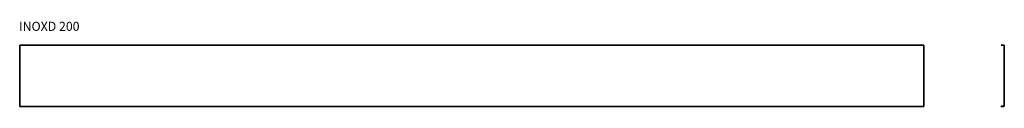
# Model space of a CAD drawing. Units: millimetres. Extents: x 386 to 3653, y 3243 to 3524.
import ezdxf

# ---------------------------------------------------------------- set-up
doc = ezdxf.new("R2010")
doc.units = ezdxf.units.MM
doc.layers.add('Symbols(DIN)', color=7, linetype='Continuous', lineweight=18)
doc.layers.add('Visible Edges(DIN)', color=7, linetype='Continuous', lineweight=35)
doc.styles.add('vergokan 3 rood', font='isocpeur.ttf')

msp = doc.modelspace()

# ---------------------------------------------------------------- linework, layer by layer
at = {"layer": 'Visible Edges(DIN)'}
for p, q in [((386, 3446.3), (3386, 3446.3)), ((386, 3446.3), (386, 3444)), ((386, 3245), (386, 3444)), ((3386, 3446.3), (3386, 3444)), ((3386, 3444), (3386, 3245)), ((3643.4, 3446.3), (3651.1, 3446.3)), ((3643.4, 3446.3), (3643.4, 3445.5)), ((3643.4, 3445.5), (3651.1, 3445.5)), ((3652.6, 3245), (3652.6, 3444)), ((3653.4, 3245), (3653.4, 3444)), ((386, 3242.7), (386, 3245)), ((3386, 3242.7), (386, 3242.7)), ((3386, 3242.7), (3386, 3245)), ((3643.4, 3242.7), (3643.4, 3243.5)), ((3651.1, 3243.5), (3643.4, 3243.5)), ((3651.1, 3242.7), (3643.4, 3242.7))]:
    msp.add_line(p, q, dxfattribs=at)
for centre, radius, start, end in [((3651.1, 3444), 2.3, 0, 90), ((3651.1, 3444), 1.5, 0, 90), ((3651.1, 3245), 2.3, 270, 0), ((3651.1, 3245), 1.5, 270, 0)]:
    msp.add_arc(centre, radius, start, end, dxfattribs=at)

# ---------------------------------------------------------------- texts
at = {"layer": 'Symbols(DIN)', "color": 1, "true_color": 0xff0000, "insert": (383.7, 3523.3), "char_height": 30, "width": 542.79, "attachment_point": 1, "style": 'vergokan 3 rood'}
msp.add_mtext('{\\fISOCPEUR|b0|i0;\\H30.0000;INOXD 200}', dxfattribs=at)

doc.saveas('drawing.dxf')
